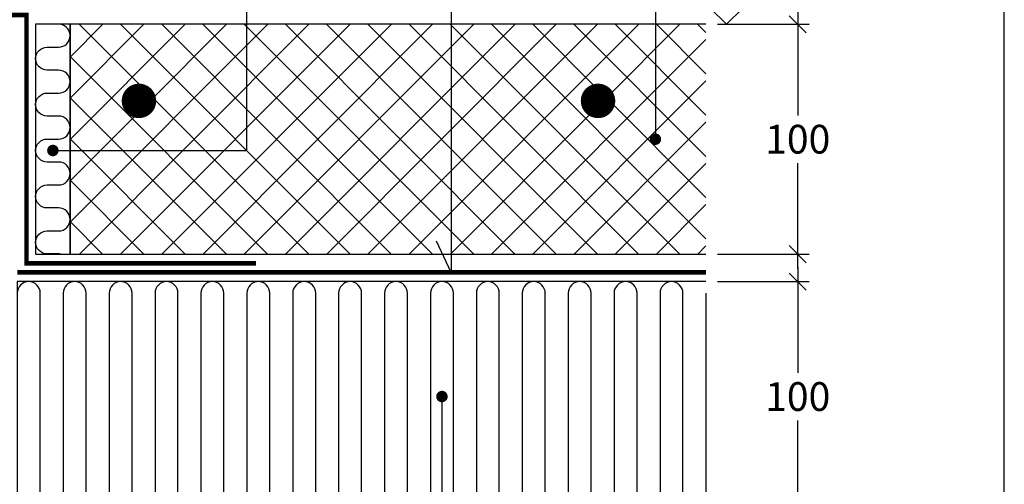
# Model space of a CAD drawing. Units: millimetres. Extents: x 100 to 2113, y 2 to 1402.
# Drawn here: x 831 to 1260, y 775 to 977 of the extents above; entities that cross this region are included whole.
import ezdxf

# ---------------------------------------------------------------- set-up
doc = ezdxf.new("R2010")
doc.units = ezdxf.units.MM
for name, color, linetype in [('A09--F-', 1, 'Continuous'), ('A09-H--', 3, 'Continuous'), ('A99--M-', 1, 'Continuous'), ('A99--S-', 1, 'Continuous'), ('A99--T-', 1, 'Continuous'), ('A99-A--', 1, 'Continuous'), ('A99-B--', 7, 'Continuous'), ('A99-I--', 30, 'Continuous'), ('A99-S--', 3, 'Continuous')]:
    doc.layers.add(name, color=color, linetype=linetype)
doc.styles.add('Arial', font='arial.ttf')
doc.dimstyles.new('1-5', dxfattribs={"dimscale": 5, "dimtxt": 2.5, "dimasz": 1.5, "dimexe": 1, "dimexo": 1, "dimgap": 0.8, "dimtad": 1, "dimdec": 0, "dimzin": 12, "dimtxsty": 'Arial', "dimblk1": 'OBLIQUE', "dimblk2": 'OBLIQUE', "dimsah": 1, "dimcen": 2.5, "dimdle": 1.25, "dimadec": 0, "dimazin": 3, "dimtfac": 1, "dimtdec": 0, "dimtix": 1, "dimtmove": 2, "dimatfit": 3, "dimfxl": 1, "dimtolj": 1, "dimtzin": 0, "dimarcsym": 0})

# ---------------------------------------------------------------- blocks, each defined once
blk = doc.blocks.new('_Oblique')
at = {"color": 0, "linetype": 'ByBlock', "lineweight": -2}
blk.add_line((-0.5, -0.5), (0.5, 0.5), dxfattribs=at)
blk = doc.blocks.new('*D14')
at = {"layer": 'A99--M-', "color": 0, "lineweight": -2, "transparency": 16777216}
for p, q in [((1170, 869.25), (1170, 823.38)), ((1135, 863), (1175, 863)), ((1170, 756.75), (1170, 802.62)), ((1135, 763), (1175, 763))]:
    blk.add_line(p, q, dxfattribs=at)
at = {"layer": 'Defpoints', "color": 0, "transparency": 16777216}
for p in [(1130, 863), (1130, 763), (1170, 763)]:
    blk.add_point(p, dxfattribs=at)
at = {"layer": 'A99--M-', "color": 0, "lineweight": -2, "transparency": 16777216, "xscale": 7.5, "yscale": 7.5, "zscale": 7.5}
for p, rotation in [((1170, 863), 90), ((1170, 763), 270)]:
    blk.add_blockref('_Oblique', p, dxfattribs=dict(at, rotation=rotation))
at = {"layer": 'A99--M-', "color": 0, "transparency": 16777216, "insert": (1170, 813), "char_height": 12.5, "attachment_point": 5, "style": 'Arial'}
blk.add_mtext('\\A1;100', dxfattribs=at)
blk = doc.blocks.new('*D15')
at = {"layer": 'A99--M-', "color": 0, "lineweight": -2, "transparency": 16777216}
for p, q in [((1170, 981.25), (1170, 935.38)), ((1135, 975), (1175, 975)), ((1170, 868.75), (1170, 914.62)), ((1135, 875), (1175, 875))]:
    blk.add_line(p, q, dxfattribs=at)
at = {"layer": 'Defpoints', "color": 0, "transparency": 16777216}
for p in [(1130, 975), (1130, 875), (1170, 875)]:
    blk.add_point(p, dxfattribs=at)
at = {"layer": 'A99--M-', "color": 0, "lineweight": -2, "transparency": 16777216, "xscale": 7.5, "yscale": 7.5, "zscale": 7.5}
for p, rotation in [((1170, 975), 90), ((1170, 875), 270)]:
    blk.add_blockref('_Oblique', p, dxfattribs=dict(at, rotation=rotation))
at = {"layer": 'A99--M-', "color": 0, "transparency": 16777216, "insert": (1170, 925), "char_height": 12.5, "attachment_point": 5, "style": 'Arial'}
blk.add_mtext('\\A1;100', dxfattribs=at)

msp = doc.modelspace()

# ---------------------------------------------------------------- hatches: boundary and pattern name
at = {"layer": 'A99--S-'}
h = msp.add_hatch(dxfattribs=at)
h.set_pattern_fill('ANSI37', color=256, scale=4)
h.paths.add_polyline_path([(1130, 975), (853, 975), (853, 875), (1130, 875)])
h.paths.add_polyline_path([(879.25, 941.67, -1), (886.75, 941.67, -1)], flags=16)
h.paths.add_polyline_path([(1079.25, 941.67, -1), (1086.75, 941.67, -1)], flags=16)

# ---------------------------------------------------------------- linework, layer by layer
at = {"layer": 'A09--F-'}
msp.add_lwpolyline([(1138.98, 975), (1146.05, 982.07), (1131.91, 982.07), (1138.98, 975)], dxfattribs=at)
at = {"layer": 'A09-H--'}
msp.add_lwpolyline([(100, 240), (1260, 240), (1260, 1400), (100, 1400)], close=True, dxfattribs=at)
at = {"layer": 'A99--T-'}
for points in [[(845.5, 920.07), (930, 920.07), (930, 1050)], [(1019, 1050), (1019, 867), (1012.66, 880.59)], [(1108, 1050), (1108, 925)], [(1015, 813), (1015, 318)]]:
    msp.add_lwpolyline(points, dxfattribs=at)
at = {"layer": 'A99--T-', "const_width": 2.5}
for points in [[(1106.75, 925, 1), (1109.25, 925, 1)], [(844.25, 920.07, 1), (846.75, 920.07, 1)], [(1013.75, 813, 1), (1016.25, 813, 1)]]:
    msp.add_lwpolyline(points, format="xyb", close=True, dxfattribs=at)
at = {"layer": 'A99-A--'}
msp.add_lwpolyline([(370, 979, 2, 2, 0), (834, 979, 2, 2, 0), (834, 871, 2, 2, 0), (934, 871, 2, 2, 0)], format="xyseb", dxfattribs=at)
at = {"layer": 'A99-A--', "const_width": 2}
msp.add_lwpolyline([(1130, 867), (830, 867)], dxfattribs=at)
at = {"layer": 'A99-B--'}
msp.add_lwpolyline([(1130, 975), (853, 975), (853, 875), (1130, 875)], dxfattribs=at)
at = {"layer": 'A99-I--'}
msp.add_lwpolyline([(838, 875), (853, 875), (853, 975), (838, 975)], close=True, dxfattribs=at)
for points in [[(848.81, 875, 0.040769), (848, 875.07), (843, 875.07, -1), (843, 885.07), (848, 885.07, 1), (848, 895.07), (843, 895.07, -1), (843, 905.07), (848, 905.07, 1), (848, 915.07), (843, 915.07, -1), (843, 925.07), (848, 925.07, 1), (848, 935.07), (843, 935.07, -1), (843, 945.07), (848, 945.07, 1), (848, 955.07), (843, 955.07, -1), (843, 965.07), (848, 965.07, 0.921655), (848.81, 975)], [(840, 768), (840, 858, 1), (830, 858)], [(860, 768), (860, 858, 1), (850, 858), (850, 768, -1)], [(880, 768), (880, 858, 1), (870, 858), (870, 768, -1)], [(900, 768), (900, 858, 1), (890, 858), (890, 768, -1)], [(920, 768), (920, 858, 1), (910, 858), (910, 768, -1)], [(940, 768), (940, 858, 1), (930, 858), (930, 768, -1)], [(960, 768), (960, 858, 1), (950, 858), (950, 768, -1)], [(980, 768), (980, 858, 1), (970, 858), (970, 768, -1)], [(1000, 768), (1000, 858, 1), (990, 858), (990, 768, -1)], [(1020, 768), (1020, 858, 1), (1010, 858), (1010, 768)], [(1040, 768), (1040, 858, 1), (1030, 858), (1030, 768, -1)], [(1060, 768), (1060, 858, 1), (1050, 858), (1050, 768, -1)], [(1080, 768), (1080, 858, 1), (1070, 858), (1070, 768, -1)], [(1100, 768), (1100, 858, 1), (1090, 858), (1090, 768, -1)], [(1120, 768), (1120, 858, 1), (1110, 858), (1110, 768)], [(1130, 858), (1130, 768, -1)]]:
    msp.add_lwpolyline(points, format="xyb", dxfattribs=at)
msp.add_lwpolyline([(1130, 863), (830, 863), (830, 763), (1130, 763)], dxfattribs=at)
at = {"layer": 'A99-S--', "const_width": 7.5}
for points in [[(879.25, 941.67, 1), (886.75, 941.67, 1)], [(1079.25, 941.67, 1), (1086.75, 941.67, 1)]]:
    msp.add_lwpolyline(points, format="xyb", close=True, dxfattribs=at)

# ---------------------------------------------------------------- dimensions: what is measured, and where the dimension line sits
at = {"layer": 'A99--M-'}
dim = msp.add_linear_dim(base=(1170, 875), p1=(1130, 975), p2=(1130, 875), angle=90, text='100', dimstyle='1-5', override={"dimtih": 1}, dxfattribs=at)
dim.commit()
dim.dimension.update_dxf_attribs({"geometry": '*D15', "text_midpoint": (1170, 925)})
dim = msp.add_linear_dim(base=(1170, 763), p1=(1130, 863), p2=(1130, 763), angle=90, dimstyle='1-5', override={"dimtih": 1}, dxfattribs=at)
dim.commit()
dim.dimension.update_dxf_attribs({"geometry": '*D14', "text_midpoint": (1170, 813)})

doc.saveas('drawing.dxf')
